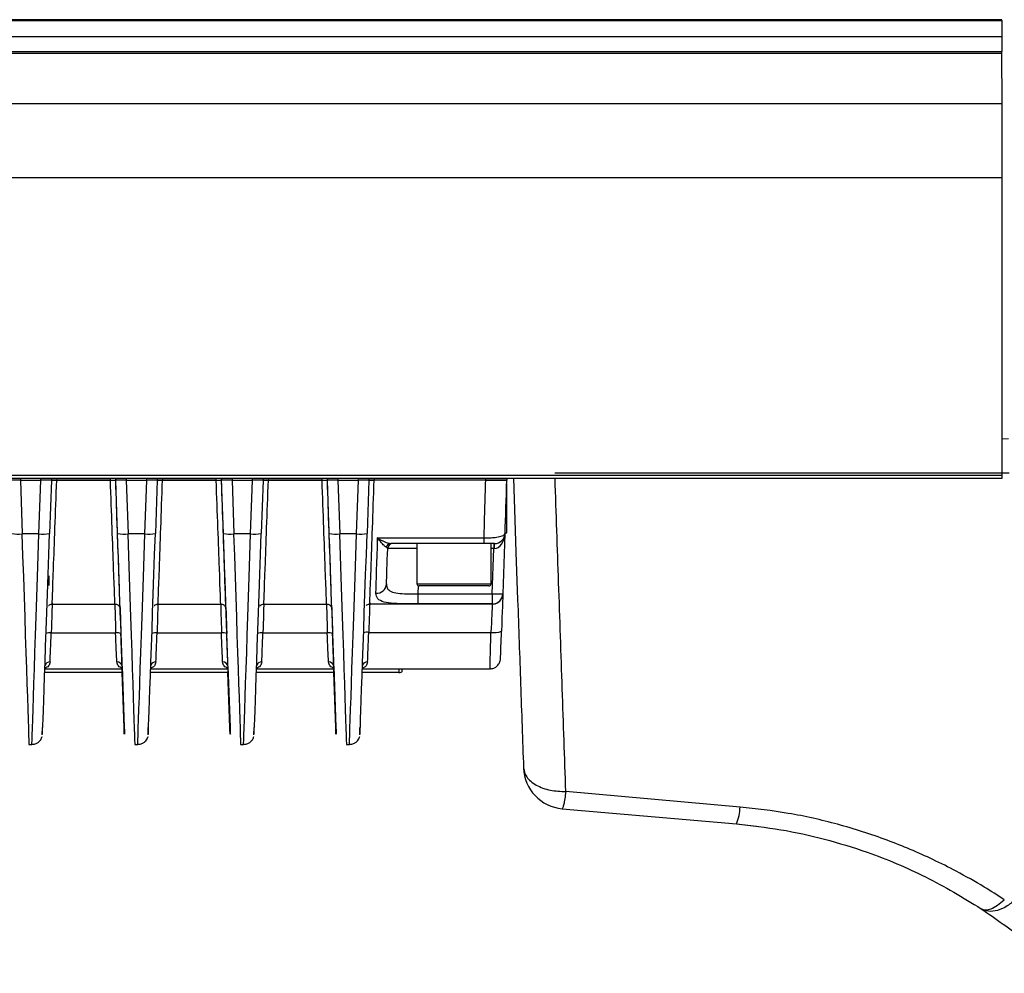
# Model space of a CAD drawing. Units: millimetres. Extents: x -625 to 789, y -225 to 332.
# Drawn here: x 338 to 431, y 242 to 332 of the extents above; entities that cross this region are included whole.
import ezdxf

# ---------------------------------------------------------------- set-up
doc = ezdxf.new("R2010")
doc.units = ezdxf.units.MM

msp = doc.modelspace()

# ---------------------------------------------------------------- linework, layer by layer
at = {"color": 7, "linetype": 'Continuous', "lineweight": 25}
for p, q in [((430.39, 332.329), (-179.61, 332.329)), ((-179.609, 332.251), (430.391, 332.251)), ((430.391, 332.251), (430.399, 330.698)), ((430.399, 330.698), (-179.601, 330.698)), ((-179.543, 329.171), (430.399, 329.171)), ((430.424, 324.398), (430.398, 329.171)), ((-179.576, 324.398), (430.424, 324.398)), ((-179.576, 324.393), (430.424, 324.393)), ((430.424, 324.393), (430.424, 324.398)), ((430.426, 317.388), (-179.574, 317.388)), ((430.427, 289.282), (430.426, 317.388)), ((431.019, 292.699), (430.427, 292.678)), ((388.16, 289.493), (431.071, 289.493)), ((-179.573, 289.282), (430.427, 289.282)), ((-179.573, 288.993), (430.427, 288.993)), ((337.659, 288.815), (336.661, 288.815)), ((337.657, 288.815), (337.835, 283.724)), ((337.659, 288.815), (339.589, 288.815)), ((339.411, 283.723), (339.589, 288.815)), ((340.59, 288.815), (339.589, 288.815)), ((340.59, 288.815), (340.413, 283.75)), ((340.584, 288.993), (340.59, 288.815)), ((341.088, 288.815), (340.588, 288.815)), ((346.16, 288.815), (341.088, 288.815)), ((341.089, 288.815), (346.159, 288.815)), ((346.666, 288.993), (346.66, 288.815)), ((346.66, 288.815), (346.661, 288.815)), ((346.661, 288.815), (346.667, 288.993)), ((346.838, 283.751), (346.661, 288.815)), ((347.659, 288.815), (346.661, 288.815)), ((347.657, 288.815), (347.835, 283.724)), ((347.659, 288.815), (349.589, 288.815)), ((349.411, 283.723), (349.589, 288.815)), ((350.59, 288.815), (349.589, 288.815)), ((350.59, 288.815), (350.413, 283.75)), ((350.584, 288.993), (350.59, 288.815)), ((351.088, 288.815), (350.588, 288.815)), ((356.16, 288.815), (351.088, 288.815)), ((351.089, 288.815), (356.159, 288.815)), ((356.666, 288.993), (356.66, 288.815)), ((356.66, 288.815), (356.661, 288.815)), ((356.661, 288.815), (356.667, 288.993)), ((356.838, 283.751), (356.661, 288.815)), ((357.659, 288.815), (356.661, 288.815)), ((357.657, 288.815), (357.835, 283.724)), ((357.659, 288.815), (359.589, 288.815)), ((359.411, 283.723), (359.589, 288.815)), ((360.59, 288.815), (359.589, 288.815)), ((360.59, 288.815), (360.413, 283.75)), ((360.584, 288.993), (360.59, 288.815)), ((361.088, 288.815), (360.588, 288.815)), ((366.16, 288.815), (361.088, 288.815)), ((361.089, 288.815), (366.159, 288.815)), ((366.666, 288.993), (366.66, 288.815)), ((366.66, 288.815), (366.661, 288.815)), ((366.661, 288.815), (366.667, 288.993)), ((366.838, 283.751), (366.661, 288.815)), ((367.659, 288.815), (366.661, 288.815)), ((367.657, 288.815), (367.835, 283.724)), ((367.659, 288.815), (369.589, 288.815)), ((369.411, 283.723), (369.589, 288.815)), ((370.59, 288.815), (369.589, 288.815)), ((370.59, 288.815), (370.413, 283.75)), ((370.584, 288.993), (370.59, 288.815)), ((371.088, 288.815), (370.588, 288.815)), ((381.625, 288.815), (371.088, 288.815)), ((381.623, 288.815), (371.089, 288.815)), ((383.624, 288.815), (381.625, 288.815)), ((383.609, 283.815), (383.609, 288.413)), ((383.617, 288.993), (383.624, 288.815)), ((384.238, 288.993), (384.41, 284.055)), ((430.427, 288.993), (430.427, 289.282)), ((383.449, 283.815), (383.609, 283.815)), ((384.41, 284.055), (384.483, 281.991)), ((339.411, 283.723), (337.835, 283.724)), ((340.361, 283.161), (340.382, 283.161)), ((349.411, 283.723), (347.835, 283.724)), ((359.411, 283.723), (357.835, 283.724)), ((369.411, 283.723), (367.835, 283.724)), ((371.414, 283.346), (381.464, 283.346)), ((377.817, 282.815), (372.659, 282.815)), ((375.123, 282.815), (375.123, 279.015)), ((379.43, 282.815), (377.817, 282.815)), ((381.464, 282.815), (379.43, 282.815)), ((382.123, 279.015), (382.123, 282.815)), ((383.444, 283.722), (383.246, 278.067)), ((382.247, 278.067), (382.396, 282.332)), ((384.483, 281.991), (384.639, 277.506)), ((340.361, 278.862), (340.361, 279.761)), ((340.363, 278.862), (340.363, 279.761)), ((381.923, 278.815), (375.323, 278.815)), ((375.21, 278.067), (382.247, 278.067)), ((340.659, 277.096), (346.583, 277.096)), ((347.083, 276.614), (347.082, 276.63)), ((350.659, 277.096), (356.583, 277.096)), ((357.082, 276.63), (357.083, 276.614)), ((360.309, 276.948), (360.328, 276.97)), ((360.659, 277.096), (366.583, 277.096)), ((367.082, 276.63), (367.083, 276.614)), ((382.247, 277.097), (370.659, 277.097)), ((382.247, 277.102), (375.21, 277.102)), ((340.573, 274.372), (346.658, 274.372)), ((350.573, 274.372), (356.658, 274.372)), ((360.573, 274.372), (366.658, 274.372)), ((370.575, 274.422), (382.117, 274.422)), ((339.966, 270.98), (347.273, 270.98)), ((347.265, 271.219), (347.472, 265.426)), ((349.966, 270.98), (357.273, 270.98)), ((357.265, 271.219), (357.472, 265.426)), ((359.966, 270.98), (367.273, 270.98)), ((367.265, 271.219), (367.472, 265.426)), ((369.966, 270.98), (382.026, 270.98)), ((373.714, 270.712), (373.714, 270.98)), ((347.286, 270.635), (339.954, 270.635)), ((347.448, 265.426), (347.271, 270.635)), ((357.286, 270.635), (349.954, 270.635)), ((357.448, 265.426), (357.271, 270.635)), ((367.286, 270.635), (359.954, 270.635)), ((367.448, 265.426), (367.271, 270.635)), ((373.414, 270.635), (369.954, 270.635)), ((338.468, 263.826), (338.494, 263.826)), ((338.494, 263.826), (338.746, 263.826)), ((348.468, 263.826), (348.494, 263.826)), ((348.494, 263.826), (348.746, 263.826)), ((358.468, 263.826), (358.494, 263.826)), ((358.494, 263.826), (358.746, 263.826)), ((368.468, 263.826), (368.494, 263.826)), ((368.494, 263.826), (368.746, 263.826)), ((405.656, 257.913), (389.192, 259.377)), ((388.844, 257.754), (405.307, 256.313)), ((405.307, 256.313), (407.194, 256.112))]:
    msp.add_line(p, q, dxfattribs=at)
at = {"color": 8, "linetype": 'Continuous', "lineweight": 25}
for p, q in [((-179.54, 329.328), (430.399, 329.328)), ((337.666, 288.993), (337.659, 288.815)), ((339.589, 288.815), (339.583, 288.993)), ((341.082, 288.993), (341.088, 288.815)), ((346.16, 288.815), (346.166, 288.993)), ((347.666, 288.993), (347.659, 288.815)), ((349.589, 288.815), (349.583, 288.993)), ((351.082, 288.993), (351.088, 288.815)), ((356.16, 288.815), (356.166, 288.993)), ((357.666, 288.993), (357.659, 288.815)), ((359.589, 288.815), (359.583, 288.993)), ((361.082, 288.993), (361.088, 288.815)), ((366.16, 288.815), (366.166, 288.993)), ((367.666, 288.993), (367.659, 288.815)), ((369.589, 288.815), (369.583, 288.993)), ((371.082, 288.993), (371.088, 288.815)), ((381.625, 288.815), (381.619, 288.993)), ((382.396, 282.332), (382.123, 282.332)), ((375.123, 279.015), (382.123, 279.015)), ((375.237, 278.834), (375.21, 278.067)), ((357.083, 276.614), (357.081, 276.645)), ((373.414, 270.98), (373.414, 270.635))]:
    msp.add_line(p, q, dxfattribs=at)
at = {"color": 7, "linetype": 'Continuous', "lineweight": 25, "flags": 128}
for points in [[(430.399, 330.698), (430.399, 330.66), (430.399, 330.568), (430.399, 330.426), (430.399, 330.243), (430.399, 330.029), (430.399, 329.797), (430.399, 329.558), (430.399, 329.328)], [(382.396, 282.815), (382.396, 282.806), (382.396, 282.778), (382.396, 282.734), (382.396, 282.674), (382.396, 282.602), (382.396, 282.518), (382.396, 282.427), (382.396, 282.332)], [(375.21, 278.067), (375.21, 277.881), (375.21, 277.702), (375.21, 277.538), (375.21, 277.394), (375.21, 277.274), (375.21, 277.184), (375.21, 277.126), (375.21, 277.102)], [(382.247, 278.067), (382.247, 277.881), (382.247, 277.702), (382.247, 277.538), (382.247, 277.394), (382.247, 277.274), (382.247, 277.184), (382.247, 277.126), (382.247, 277.102)]]:
    msp.add_lwpolyline(points, dxfattribs=at)
at = {"color": 7, "linetype": 'Continuous', "lineweight": 25}
for centre, radius, start, end in [((427.53, 332.259), 2.861, 359.83763, 1.39581), ((281.286, 329.296), 149.114, 359.95181, 0.0123), ((337.447, 287.767), 4.062, 261.3798, 275.48866), ((339.802, 287.775), 4.071, 264.49219, 278.6271), ((347.447, 287.767), 4.062, 261.3798, 275.48866), ((349.802, 287.775), 4.071, 264.49219, 278.6271), ((357.447, 287.767), 4.062, 261.3798, 275.48866), ((359.802, 287.775), 4.071, 264.49219, 278.6271), ((367.447, 287.767), 4.062, 261.3798, 275.48866), ((369.802, 287.775), 4.071, 264.49219, 278.6271), ((382.448, 283.815), 1, 270, 358), ((372.675, 282.358), 0.457, 91.9755, 165.59033), ((372.862, 282.315), 0.5, 90, 178), ((-103.208, 283.251), 484.672, 359.94838, 0.01115), ((385.952, 282.45), 3.525, 174.06443, 181.91039), ((371.292, 279.07), 0.956, 267.23871, 355.40311), ((375.323, 279.015), 0.2, 180, 270), ((381.923, 279.015), 0.2, 270, 0), ((382.747, 285.232), 7.182, 266.01148, 273.98852), ((382.247, 278.102), 1, 269.98279, 357.9858), ((360.66, 276.757), 0.5, 149.16826, 167.26941), ((382.426, 276.298), 1.901, 260.65398, 291.29081), ((340.422, 273.503), 0.882, 80.11635, 113.24413), ((346.809, 273.502), 0.883, 66.77452, 99.87057), ((350.422, 273.503), 0.882, 80.11635, 113.24413), ((356.809, 273.502), 0.883, 66.77452, 99.87057), ((360.422, 273.503), 0.882, 80.11635, 113.24413), ((366.809, 273.502), 0.883, 66.77452, 99.87057), ((346.806, 271.161), 0.463, 7.25396, 95.07799), ((356.806, 271.161), 0.463, 7.25396, 95.07799), ((366.806, 271.161), 0.463, 7.25396, 95.07799), ((389.192, 261.738), 4, 182, 265), ((401.142, 258.059), 4.517, 337.26364, 358.15342)]:
    msp.add_arc(centre, radius, start, end, dxfattribs=at)
at = {"color": 8, "linetype": 'Continuous', "lineweight": 25}
for centre, radius, start, end in [((370.427, 273.194), 1.236, 83.12521, 106.05905), ((340.428, 271.147), 0.476, 85.62693, 161.43942), ((350.428, 271.147), 0.476, 85.62693, 161.43942), ((360.428, 271.147), 0.476, 85.62692, 161.43954), ((370.428, 271.147), 0.476, 85.62693, 161.43939)]:
    msp.add_arc(centre, radius, start, end, dxfattribs=at)
at = {"color": 7, "linetype": 'Continuous', "lineweight": 25}
for centre, major_axis, ratio, start_param, end_param in [((341.088, 288.865), (0.428, 11.769), 0.000212, 3.135115, 4.708106), ((346.155, 288.865), (-0.428, 11.769), 0.000212, 3.135099, 4.708091), ((346.655, 288.883), (-0.428, 12.269), 0.000212, 3.135099, 4.706844), ((351.088, 288.865), (0.428, 11.769), 0.000212, 3.135115, 4.708106), ((356.155, 288.865), (-0.428, 11.769), 0.000212, 3.135099, 4.708091), ((356.655, 288.883), (-0.428, 12.269), 0.000212, 3.135099, 4.706844), ((361.088, 288.865), (0.428, 11.769), 0.000212, 3.135115, 4.708106), ((366.155, 288.865), (-0.428, 11.769), 0.000212, 3.135099, 4.708091), ((366.655, 288.883), (-0.428, 12.269), 0.000212, 3.135099, 4.706844), ((371.088, 288.865), (0.428, 11.769), 0.000212, 3.131371, 4.708106), ((381.622, 288.865), (0.341, 11.769), 0.000212, 4.224271, 4.708105), ((383.621, 288.795), (0.341, 9.769), 0.000212, 4.173252, 4.714373), ((340.452, 285.007), (0.706, 20.216), 0.000212, 3.141834, 4.650191), ((346.79, 285.008), (-0.706, 20.217), 0.000212, 2.89017, 4.650176), ((350.452, 285.007), (0.706, 20.216), 0.000212, 3.141834, 4.650191), ((356.79, 285.008), (-0.706, 20.217), 0.000212, 2.89017, 4.650176), ((360.452, 285.007), (0.706, 20.216), 0.000212, 3.141834, 4.650191), ((366.79, 285.008), (-0.706, 20.217), 0.000212, 2.89017, 4.650176), ((370.452, 285.007), (0.706, 20.216), 0.000212, 3.141834, 4.650191), ((382.446, 283.815), (0.051, 1.482), 0.674512, 3.176331, 4.712221), ((371.588, 288.865), (0.376, 11.769), 0.000212, 3.560698, 4.224272), ((372.588, 288.83), (0.376, 10.769), 0.000212, 3.560698, 4.064647), ((382.394, 282.315), (1.001, 0.017), 0.017388, 1.534766, 1.568455), ((383.096, 273.913), (0.154, 4.402), 0.000212, 0.244183, 1.430917), ((347.174, 273.873), (-0.101, 2.902), 0.000212, 0.11815, 1.418271), ((357.174, 273.873), (-0.101, 2.902), 0.000212, 6.276692, 7.701457), ((367.174, 273.873), (-0.101, 2.902), 0.000212, 6.276692, 7.701457), ((382.623, 288.865), (0.376, 11.769), 0.000212, 3.13137, 3.17434), ((383.13, 274.945), (0.105, 3), 0.000212, 3.521758, 4.57251), ((340.596, 274.98), (0.157, 4), 0.000212, 3.716033, 4.55988), ((346.633, 274.98), (-0.157, 4), 0.000212, 3.716017, 4.559863), ((347.133, 274.997), (-0.157, 4.5), 0.000212, 3.716018, 4.559864), ((350.596, 274.98), (0.157, 4), 0.000212, 3.716033, 4.55988), ((356.633, 274.98), (-0.157, 4), 0.000212, 3.716017, 4.559863), ((357.133, 274.997), (-0.157, 4.5), 0.000212, 3.716018, 4.559864), ((360.596, 274.98), (0.157, 4), 0.000212, 3.716033, 4.55988), ((366.633, 274.98), (-0.157, 4), 0.000212, 3.716017, 4.559863), ((367.133, 274.997), (-0.157, 4.5), 0.000212, 3.716018, 4.559864), ((370.596, 274.98), (0.157, 4), 0.000212, 3.716033, 4.572511), ((347.133, 274.98), (-0.14, 4), 0.000212, 3.141585, 3.295079), ((357.133, 274.98), (-0.14, 4), 0.000212, 3.141585, 3.295079), ((367.133, 274.98), (-0.14, 4), 0.000212, 3.141585, 3.295079), ((346.763, 285.008), (-0.706, 20.217), 0.000212, 2.361616, 3.393001), ((356.763, 285.008), (-0.706, 20.217), 0.000212, 2.361616, 3.393001), ((366.763, 285.008), (-0.706, 20.217), 0.000212, 2.361616, 3.393001), ((373.414, 270.712), (0.3, 0), 0.25685, 4.712616, 6.283413)]:
    msp.add_ellipse(centre, major_axis=major_axis, ratio=ratio, start_param=start_param, end_param=end_param, dxfattribs=at)
at = {"color": 8, "linetype": 'Continuous', "lineweight": 25}
for centre, major_axis, ratio, start_param, end_param in [((337.789, 285.043), (-0.705, 21.217), 0.000111, 3.141589, 4.65018), ((339.453, 285.042), (0.707, 21.216), 0.000111, 3.141596, 4.650188), ((347.789, 285.043), (-0.705, 21.217), 0.000111, 3.141589, 4.65018), ((349.453, 285.042), (0.707, 21.216), 0.000111, 3.141596, 4.650188), ((357.789, 285.043), (-0.705, 21.217), 0.000111, 3.141589, 4.65018), ((359.453, 285.042), (0.707, 21.216), 0.000111, 3.141596, 4.650188), ((367.789, 285.043), (-0.705, 21.217), 0.000111, 3.141589, 4.65018), ((369.453, 285.042), (0.707, 21.216), 0.000111, 3.141596, 4.650188), ((375.363, 282.315), (3.001, -0.017), 0.005807, 1.650918, 3.141636), ((340.558, 273.855), (0.101, 3.402), 0.000212, 0.184583, 1.418285), ((346.674, 273.855), (-0.101, 3.402), 0.000212, 0.308636, 1.418273), ((350.558, 273.855), (0.101, 3.402), 0.000212, 0.184583, 1.418285), ((356.674, 273.855), (-0.101, 3.402), 0.000212, 0.308636, 1.418273), ((360.558, 273.855), (0.101, 3.402), 0.000212, 0.293827, 1.418285), ((366.674, 273.855), (-0.101, 3.402), 0.000212, 0.308636, 1.418273), ((370.562, 273.948), (0.101, 3.402), 0.000212, 0.293603, 1.430916), ((382.096, 273.948), (0.154, 3.402), 0.000212, 0.388017, 1.430919), ((382.131, 274.98), (0.105, 4), 0.000212, 3.141598, 4.572508)]:
    msp.add_ellipse(centre, major_axis=major_axis, ratio=ratio, start_param=start_param, end_param=end_param, dxfattribs=at)
at = {"color": 7, "linetype": 'Continuous', "lineweight": 25}
for points, knots in [([(430.426, 317.388), (430.426, 318.295), (430.426, 320.109), (430.425, 322.32), (430.425, 323.954), (430.424, 324.242), (430.424, 324.393)], [0, 0, 0, 0, 0.244296, 0.48858, 0.731629, 1, 1, 1, 1]), ([(340.595, 288.815), (340.6, 288.815), (340.61, 288.815), (340.692, 288.815), (340.818, 288.815), (340.959, 288.815), (341.052, 288.815), (341.089, 288.815)], [0, 0, 0, 0, 0.170739, 0.397239, 0.623777, 0.850439, 1, 1, 1, 1]), ([(346.159, 288.815), (346.216, 288.815), (346.328, 288.815), (346.477, 288.815), (346.586, 288.815), (346.618, 288.815), (346.631, 288.815)], [0, 0, 0, 0, 0.26689, 0.533784, 0.800575, 1, 1, 1, 1]), ([(350.595, 288.815), (350.6, 288.815), (350.61, 288.815), (350.692, 288.815), (350.818, 288.815), (350.959, 288.815), (351.052, 288.815), (351.089, 288.815)], [0, 0, 0, 0, 0.170739, 0.397239, 0.623777, 0.850439, 1, 1, 1, 1]), ([(356.159, 288.815), (356.216, 288.815), (356.328, 288.815), (356.477, 288.815), (356.586, 288.815), (356.618, 288.815), (356.631, 288.815)], [0, 0, 0, 0, 0.26689, 0.533784, 0.800575, 1, 1, 1, 1]), ([(360.595, 288.815), (360.6, 288.815), (360.61, 288.815), (360.692, 288.815), (360.818, 288.815), (360.959, 288.815), (361.052, 288.815), (361.089, 288.815)], [0, 0, 0, 0, 0.170739, 0.397239, 0.623777, 0.850439, 1, 1, 1, 1]), ([(366.159, 288.815), (366.216, 288.815), (366.328, 288.815), (366.477, 288.815), (366.586, 288.815), (366.618, 288.815), (366.631, 288.815)], [0, 0, 0, 0, 0.26689, 0.533784, 0.800575, 1, 1, 1, 1]), ([(370.595, 288.815), (370.6, 288.815), (370.61, 288.815), (370.692, 288.815), (370.818, 288.815), (370.959, 288.815), (371.052, 288.815), (371.089, 288.815)], [0, 0, 0, 0, 0.170739, 0.397239, 0.623777, 0.850439, 1, 1, 1, 1]), ([(381.623, 288.815), (381.848, 288.815), (382.298, 288.815), (382.898, 288.815), (383.35, 288.815), (383.59, 288.815), (383.614, 288.815), (383.624, 288.815)], [0, 0, 0, 0, 0.214827, 0.429656, 0.644434, 0.859117, 1, 1, 1, 1]), ([(381.464, 283.346), (381.493, 283.346), (381.721, 283.343), (382.145, 283.356), (382.731, 283.417), (383.225, 283.535), (383.429, 283.673), (383.444, 283.761), (383.447, 283.78)], [0, 0, 0, 0, 0.027429, 0.21669, 0.404298, 0.65795, 0.924441, 1, 1, 1, 1]), ([(372.232, 282.472), (372.163, 282.516), (372.005, 282.617), (371.718, 282.939), (371.511, 283.21), (371.415, 283.344), (371.414, 283.346)], [0, 0, 0, 0, 0.293575, 0.67563, 0.9952, 1, 1, 1, 1]), ([(371.414, 283.346), (371.416, 283.344), (371.561, 283.251), (371.875, 283.067), (372.312, 282.862), (372.554, 282.829), (372.659, 282.815)], [0, 0, 0, 0, 0.0047265, 0.3266034, 0.7091344, 1, 1, 1, 1]), ([(382.448, 282.815), (382.447, 282.815), (382.441, 282.815), (382.345, 282.815), (382.101, 282.815), (381.806, 282.815), (381.593, 282.815), (381.478, 282.815), (381.464, 282.815)], [0, 0, 0, 0, 0.080123, 0.35752, 0.611366, 0.793242, 0.973867, 1, 1, 1, 1]), ([(372.362, 282.332), (372.362, 282.342), (372.36, 282.391), (372.289, 282.436), (372.232, 282.472)], [0, 0, 0, 0, 0.199587, 1, 1, 1, 1]), ([(372.245, 278.993), (372.265, 278.821), (372.304, 278.482), (372.767, 278.202), (373.484, 278.084), (374.333, 278.06), (374.933, 278.065), (375.21, 278.067)], [0, 0, 0, 0, 0.219767, 0.433213, 0.63163, 0.829769, 1, 1, 1, 1]), ([(375.21, 277.102), (374.84, 277.103), (374.031, 277.105), (372.895, 277.138), (371.948, 277.269), (371.335, 277.562), (371.276, 277.93), (371.246, 278.114)], [0, 0, 0, 0, 0.165252, 0.36064, 0.561093, 0.779229, 1, 1, 1, 1]), ([(382.247, 277.112), (382.306, 277.109), (382.474, 277.099), (382.719, 277.201), (382.94, 277.361), (383.084, 277.537), (383.171, 277.702), (383.217, 277.842), (383.235, 277.94), (383.242, 277.997), (383.244, 278.02), (383.245, 278.032), (383.245, 278.042), (383.246, 278.054), (383.246, 278.057), (383.246, 278.06)], [0, 0, 0, 0, 0.098068, 0.278487, 0.425248, 0.5493, 0.652632, 0.734613, 0.793352, 0.818666, 0.832393, 0.843938, 0.860557, 0.89366, 1, 1, 1, 1]), ([(384.639, 277.506), (384.733, 274.826), (384.922, 269.41), (385.103, 264.22), (385.195, 261.599)], [0, 0, 0, 0, 0.494863, 1, 1, 1, 1]), ([(340.309, 276.948), (340.316, 276.956), (340.359, 277.008), (340.474, 277.064), (340.593, 277.106), (340.655, 277.095), (340.658, 277.094)], [0, 0, 0, 0, 0.0832911, 0.5131365, 0.9738795, 1, 1, 1, 1]), ([(346.581, 277.089), (346.632, 277.088), (346.734, 277.084), (346.856, 277.024), (346.914, 276.967), (346.937, 276.946)], [0, 0, 0, 0, 0.384089, 0.764631, 1, 1, 1, 1]), ([(346.937, 276.946), (346.945, 276.939), (346.98, 276.909), (347.02, 276.845), (347.056, 276.766), (347.072, 276.705), (347.079, 276.664), (347.081, 276.645), (347.082, 276.636), (347.082, 276.632), (347.082, 276.63), (347.082, 276.63)], [0, 0, 0, 0, 0.080799, 0.350716, 0.572577, 0.743161, 0.841279, 0.891623, 0.930932, 0.985014, 1, 1, 1, 1]), ([(350.309, 276.948), (350.316, 276.956), (350.359, 277.008), (350.474, 277.064), (350.593, 277.106), (350.655, 277.095), (350.658, 277.094)], [0, 0, 0, 0, 0.083291, 0.513136, 0.973879, 1, 1, 1, 1]), ([(356.581, 277.089), (356.632, 277.088), (356.734, 277.085), (356.864, 277.017), (356.959, 276.933), (357.02, 276.845), (357.056, 276.766), (357.072, 276.705), (357.079, 276.664), (357.081, 276.645), (357.082, 276.636), (357.082, 276.632), (357.082, 276.63), (357.082, 276.63)], [0, 0, 0, 0, 0.193386, 0.384985, 0.543609, 0.677625, 0.787781, 0.872477, 0.921194, 0.94619, 0.965707, 0.992559, 1, 1, 1, 1]), ([(360.328, 276.97), (360.329, 276.971), (360.366, 277.014), (360.475, 277.063), (360.593, 277.106), (360.655, 277.095), (360.658, 277.094)], [0, 0, 0, 0, 0.010413, 0.474431, 0.971803, 1, 1, 1, 1]), ([(366.581, 277.089), (366.632, 277.088), (366.734, 277.085), (366.864, 277.017), (366.959, 276.933), (367.02, 276.845), (367.056, 276.766), (367.072, 276.705), (367.079, 276.664), (367.081, 276.645), (367.082, 276.636), (367.082, 276.632), (367.082, 276.63), (367.082, 276.63)], [0, 0, 0, 0, 0.193386, 0.384985, 0.543609, 0.677625, 0.787781, 0.872477, 0.921194, 0.94619, 0.965707, 0.992559, 1, 1, 1, 1]), ([(370.313, 276.954), (370.317, 276.958), (370.358, 277.009), (370.474, 277.066), (370.624, 277.108), (370.714, 277.086), (370.746, 277.079)], [0, 0, 0, 0, 0.037819, 0.41306, 0.793711, 1, 1, 1, 1]), ([(382.02, 270.993), (382.055, 270.989), (382.204, 270.971), (382.442, 271.057), (382.681, 271.209), (382.839, 271.385), (382.936, 271.554), (382.989, 271.7), (383.013, 271.812), (383.022, 271.882), (383.024, 271.915), (383.025, 271.925), (383.025, 271.931), (383.025, 271.936), (383.025, 271.944), (383.026, 271.965), (383.03, 272.07), (383.033, 272.162)], [0, 0, 0, 0, 0.0403897, 0.1703272, 0.2746249, 0.362538, 0.4361987, 0.4954238, 0.5392084, 0.5666429, 0.5743295, 0.5788709, 0.5832362, 0.589967, 0.6044608, 0.655782, 1, 1, 1, 1]), ([(340.465, 271.622), (340.429, 271.483), (340.354, 271.191), (340.094, 271.083), (339.958, 271.027)], [0, 0, 0, 0, 0.474534, 1, 1, 1, 1]), ([(347.272, 271.027), (347.135, 271.083), (346.876, 271.191), (346.801, 271.483), (346.765, 271.622)], [0, 0, 0, 0, 0.525466, 1, 1, 1, 1]), ([(350.465, 271.622), (350.429, 271.483), (350.354, 271.191), (350.094, 271.083), (349.958, 271.027)], [0, 0, 0, 0, 0.474534, 1, 1, 1, 1]), ([(357.272, 271.027), (357.135, 271.083), (356.876, 271.191), (356.801, 271.483), (356.765, 271.622)], [0, 0, 0, 0, 0.5254655, 1, 1, 1, 1]), ([(360.465, 271.622), (360.429, 271.483), (360.354, 271.191), (360.094, 271.083), (359.958, 271.027)], [0, 0, 0, 0, 0.474534, 1, 1, 1, 1]), ([(367.272, 271.027), (367.135, 271.083), (366.876, 271.191), (366.801, 271.483), (366.765, 271.622)], [0, 0, 0, 0, 0.525466, 1, 1, 1, 1]), ([(370.465, 271.622), (370.429, 271.483), (370.354, 271.191), (370.094, 271.083), (369.958, 271.027)], [0, 0, 0, 0, 0.474534, 1, 1, 1, 1]), ([(339.717, 264.735), (339.717, 264.74), (339.718, 264.752), (339.719, 264.765), (339.72, 264.78), (339.72, 264.796), (339.723, 264.86), (339.73, 265.058), (339.74, 265.334), (339.743, 265.425)], [0, 0, 0, 0, 0.0057245, 0.0140615, 0.0308288, 0.0818536, 0.2862763, 0.7654668, 1, 1, 1, 1]), ([(349.717, 264.735), (349.717, 264.74), (349.718, 264.752), (349.719, 264.765), (349.72, 264.78), (349.72, 264.796), (349.723, 264.86), (349.73, 265.058), (349.74, 265.334), (349.743, 265.425)], [0, 0, 0, 0, 0.005724, 0.014061, 0.030829, 0.081854, 0.286276, 0.765467, 1, 1, 1, 1]), ([(359.717, 264.735), (359.717, 264.74), (359.718, 264.752), (359.719, 264.765), (359.72, 264.78), (359.72, 264.796), (359.723, 264.86), (359.73, 265.058), (359.74, 265.334), (359.743, 265.425)], [0, 0, 0, 0, 0.005724, 0.014061, 0.030829, 0.081854, 0.286276, 0.765467, 1, 1, 1, 1]), ([(369.717, 264.735), (369.717, 264.74), (369.718, 264.752), (369.719, 264.765), (369.72, 264.78), (369.72, 264.796), (369.723, 264.86), (369.73, 265.058), (369.74, 265.334), (369.743, 265.425)], [0, 0, 0, 0, 0.005724, 0.014061, 0.030829, 0.081854, 0.286276, 0.765467, 1, 1, 1, 1]), ([(338.747, 263.842), (338.798, 263.838), (338.959, 263.825), (339.201, 263.921), (339.427, 264.078), (339.577, 264.254), (339.665, 264.421), (339.706, 264.53), (339.716, 264.58), (339.716, 264.581)], [0, 0, 0, 0, 0.1145006, 0.3651214, 0.5681043, 0.7395671, 0.8826967, 0.9967198, 1, 1, 1, 1]), ([(348.747, 263.842), (348.798, 263.838), (348.959, 263.825), (349.201, 263.921), (349.427, 264.078), (349.577, 264.254), (349.665, 264.421), (349.706, 264.53), (349.716, 264.58), (349.716, 264.581)], [0, 0, 0, 0, 0.114501, 0.365121, 0.568104, 0.739567, 0.882697, 0.99672, 1, 1, 1, 1]), ([(358.747, 263.842), (358.798, 263.838), (358.959, 263.825), (359.201, 263.921), (359.427, 264.078), (359.577, 264.254), (359.665, 264.421), (359.706, 264.53), (359.716, 264.58), (359.716, 264.581)], [0, 0, 0, 0, 0.114501, 0.365121, 0.568104, 0.739567, 0.882697, 0.99672, 1, 1, 1, 1]), ([(368.747, 263.842), (368.798, 263.838), (368.959, 263.825), (369.201, 263.921), (369.427, 264.078), (369.577, 264.254), (369.665, 264.421), (369.706, 264.53), (369.716, 264.58), (369.716, 264.581)], [0, 0, 0, 0, 0.114501, 0.365121, 0.568104, 0.739567, 0.882697, 0.99672, 1, 1, 1, 1]), ([(385.195, 261.599), (385.257, 261.307), (385.353, 260.859), (385.858, 260.333), (386.374, 259.975), (387.01, 259.693), (387.931, 259.426), (388.695, 259.396), (389.192, 259.377)], [0, 0, 0, 0, 0.23974, 0.368542, 0.5, 0.631458, 0.76026, 1, 1, 1, 1]), ([(389.192, 259.377), (389.159, 259.141), (389.091, 258.661), (388.995, 258.148), (388.909, 257.811), (388.865, 257.773), (388.844, 257.754)], [0, 0, 0, 0, 0.246501, 0.5, 0.753499, 1, 1, 1, 1]), ([(430.621, 249.153), (429.99, 249.556), (428.519, 250.494), (426.271, 251.762), (423.93, 252.937), (421.757, 253.915), (418.784, 255.098), (414.962, 256.319), (410.296, 257.386), (407.179, 257.74), (405.656, 257.913)], [0, 0, 0, 0, 0.088195, 0.205579, 0.299576, 0.388596, 0.476156, 0.659549, 0.833604, 1, 1, 1, 1]), ([(405.307, 256.313), (406.711, 256.156), (409.529, 255.839), (413.664, 254.921), (418.286, 253.5), (423.355, 251.386), (426.713, 249.346), (428.43, 248.303)], [0, 0, 0, 0, 0.16516, 0.331452, 0.499605, 0.744178, 1, 1, 1, 1]), ([(431.762, 249.241), (431.479, 248.997), (430.9, 248.496), (429.972, 248.094), (429.099, 247.99), (428.649, 248.2), (428.43, 248.303)], [0, 0, 0, 0, 0.244134, 0.5, 0.755866, 1, 1, 1, 1]), ([(428.43, 248.303), (428.555, 248.25), (428.811, 248.142), (429.352, 248.268), (429.968, 248.591), (430.405, 248.968), (430.621, 249.153)], [0, 0, 0, 0, 0.245881, 0.5, 0.754119, 1, 1, 1, 1]), ([(428.43, 248.303), (429.817, 247.343), (432.54, 245.457), (434.883, 243.267), (436.032, 242.193)], [0, 0, 0, 0, 0.509581, 1, 1, 1, 1])]:
    msp.add_open_spline(points, degree=3, knots=knots, dxfattribs=at)
at = {"color": 8, "linetype": 'Continuous', "lineweight": 25}
msp.add_open_spline([(389.192, 259.377), (389.082, 262.59), (388.861, 269.012), (388.523, 278.892), (388.29, 285.681), (388.177, 288.993)], degree=3, knots=[0, 0, 0, 0, 0.338961, 0.677551, 1, 1, 1, 1], dxfattribs=at)

doc.saveas('drawing.dxf')
